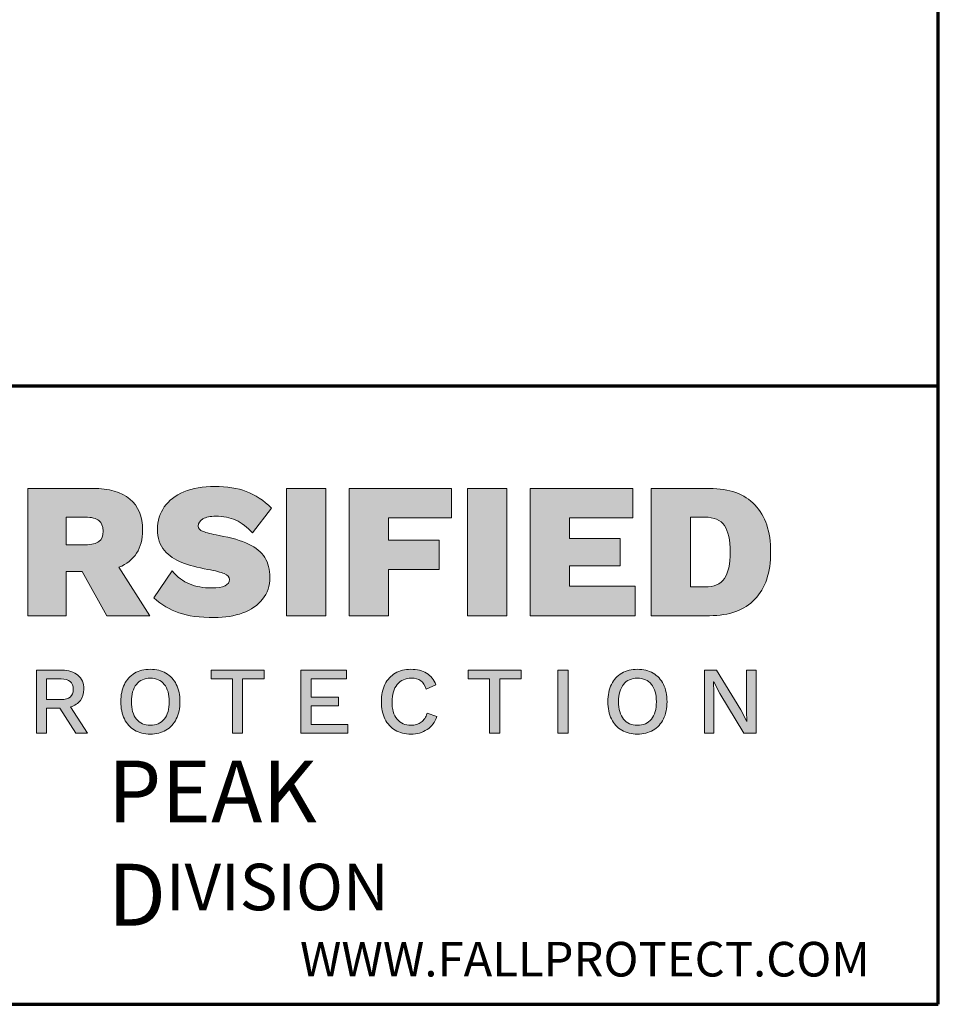
# Model space of a CAD drawing. Units: inches. Extents: x 13 to 372, y 9 to 289.
# Drawn here: x 307 to 372, y 9 to 78 of the extents above; entities that cross this region are included whole.
import ezdxf

# ---------------------------------------------------------------- set-up
doc = ezdxf.new("R2010")
doc.units = ezdxf.units.IN
doc.header["$LTSCALE"] = 35
doc.header["$MEASUREMENT"] = 0
doc.layers.get('0').update_dxf_attribs({"lineweight": 25})
for name, color, linetype, lineweight in [('Border (ANSI)', 7, 'Continuous', 70), ('Hatch (ANSI)', 7, 'Continuous', 18), ('Layer 1', 7, 'Continuous', 25), ('Symbol (ANSI)', 7, 'Continuous', 25)]:
    doc.layers.add(name, color=color, linetype=linetype, lineweight=lineweight)
doc.styles.add('Note Text (ANSI)', font='tahoma.ttf')

# ---------------------------------------------------------------- blocks, each defined once
blk = doc.blocks.new('Borders Peak')
at = {"layer": 'Hatch (ANSI)', "true_color": 0x11173f}
h = blk.add_hatch(color=168, dxfattribs=at)
edge = h.paths.add_edge_path()
edge.add_spline(control_points=[(9.238, 1.2028), (9.2276, 1.2147), (9.2165, 1.2234), (9.2047, 1.2287)], knot_values=[2, 2, 2, 2, 3, 3, 3, 3], degree=3, periodic=0)
edge.add_spline(control_points=[(9.2047, 1.2287), (9.1929, 1.234), (9.1793, 1.2367), (9.164, 1.2367), (9.1528, 1.2367), (9.1441, 1.2349), (9.1379, 1.2312)], knot_values=[3, 3, 3, 3, 4, 4, 4, 5, 5, 5, 5], degree=3, periodic=0)
edge.add_spline(control_points=[(9.1379, 1.2312), (9.1317, 1.2276), (9.1286, 1.2228), (9.1286, 1.2168), (9.1286, 1.2121), (9.1318, 1.2085), (9.1383, 1.2059)], knot_values=[5, 5, 5, 5, 6, 6, 6, 7, 7, 7, 7], degree=3, periodic=0)
edge.add_spline(control_points=[(9.1383, 1.2059), (9.1448, 1.2033), (9.1556, 1.2006), (9.1706, 1.1977)], knot_values=[7, 7, 7, 7, 8, 8, 8, 8], degree=3, periodic=0)
edge.add_spline(control_points=[(9.1706, 1.1977), (9.1956, 1.1933), (9.2155, 1.1875), (9.2304, 1.1804)], knot_values=[8, 8, 8, 8, 9, 9, 9, 9], degree=3, periodic=0)
edge.add_spline(control_points=[(9.2304, 1.1804), (9.2454, 1.1732), (9.2563, 1.1642), (9.2632, 1.1533)], knot_values=[9, 9, 9, 9, 10, 10, 10, 10], degree=3, periodic=0)
edge.add_spline(control_points=[(9.2632, 1.1533), (9.27, 1.1424), (9.2735, 1.1289), (9.2735, 1.1128), (9.2735, 1.0956), (9.2685, 1.081), (9.2587, 1.0688)], knot_values=[10, 10, 10, 10, 11, 11, 11, 12, 12, 12, 12], degree=3, periodic=0)
edge.add_spline(control_points=[(9.2587, 1.0688), (9.2488, 1.0565), (9.2354, 1.0473), (9.2185, 1.0411)], knot_values=[12, 12, 12, 12, 13, 13, 13, 13], degree=3, periodic=0)
edge.add_spline(control_points=[(9.2185, 1.0411), (9.2017, 1.0349), (9.1826, 1.0317), (9.1613, 1.0317), (9.1317, 1.0317), (9.1078, 1.0349), (9.0896, 1.0413)], knot_values=[13, 13, 13, 13, 14, 14, 14, 15, 15, 15, 15], degree=3, periodic=0)
edge.add_spline(control_points=[(9.0896, 1.0413), (9.0714, 1.0477), (9.0545, 1.0577), (9.0389, 1.0715)], knot_values=[15, 15, 15, 15, 16, 16, 16, 16], degree=3, periodic=0)
edge.add_line((9.0389, 1.0715), (9.076, 1.126))
edge.add_spline(control_points=[(9.076, 1.126), (9.0863, 1.1138), (9.098, 1.105), (9.1108, 1.0997)], knot_values=[17, 17, 17, 17, 18, 18, 18, 18], degree=3, periodic=0)
edge.add_spline(control_points=[(9.1108, 1.0997), (9.1237, 1.0944), (9.1388, 1.0917), (9.1562, 1.0917), (9.1798, 1.0917), (9.1917, 1.0974), (9.1917, 1.1089), (9.1917, 1.1138), (9.1882, 1.1177), (9.1813, 1.1206)], knot_values=[18, 18, 18, 18, 19, 19, 19, 20, 20, 20, 21, 21, 21, 21], degree=3, periodic=0)
edge.add_spline(control_points=[(9.1813, 1.1206), (9.1745, 1.1234), (9.1634, 1.1263), (9.148, 1.1291)], knot_values=[21, 21, 21, 21, 22, 22, 22, 22], degree=3, periodic=0)
edge.add_spline(control_points=[(9.148, 1.1291), (9.1272, 1.133), (9.1098, 1.1377), (9.0956, 1.1432)], knot_values=[22, 22, 22, 22, 23, 23, 23, 23], degree=3, periodic=0)
edge.add_spline(control_points=[(9.0956, 1.1432), (9.0815, 1.1486), (9.0697, 1.1567), (9.0604, 1.1675)], knot_values=[23, 23, 23, 23, 24, 24, 24, 24], degree=3, periodic=0)
edge.add_spline(control_points=[(9.0604, 1.1675), (9.051, 1.1783), (9.0463, 1.1926), (9.0463, 1.2106), (9.0463, 1.2275), (9.0509, 1.2424), (9.06, 1.2554)], knot_values=[24, 24, 24, 24, 25, 25, 25, 26, 26, 26, 26], degree=3, periodic=0)
edge.add_spline(control_points=[(9.06, 1.2554), (9.0691, 1.2684), (9.0823, 1.2785), (9.0997, 1.2858)], knot_values=[26, 26, 26, 26, 27, 27, 27, 27], degree=3, periodic=0)
edge.add_spline(control_points=[(9.0997, 1.2858), (9.1171, 1.293), (9.1379, 1.2967), (9.1621, 1.2967), (9.1867, 1.2967), (9.208, 1.2934), (9.2258, 1.2867)], knot_values=[27, 27, 27, 27, 28, 28, 28, 29, 29, 29, 29], degree=3, periodic=0)
edge.add_spline(control_points=[(9.2258, 1.2867), (9.2435, 1.2801), (9.2606, 1.2689), (9.277, 1.253)], knot_values=[0, 0, 0, 0, 1, 1, 1, 1], degree=3, periodic=0)
edge.add_line((9.277, 1.253), (9.238, 1.2028))
h = blk.add_hatch(color=168, dxfattribs=at)
edge = h.paths.add_edge_path(flags=0)
edge.add_line((8.9002, 1.179), (8.8617, 1.179))
edge.add_line((8.8617, 1.179), (8.8617, 1.2347))
edge.add_line((8.8617, 1.2347), (8.9002, 1.2347))
edge.add_spline(control_points=[(8.9002, 1.2347), (8.913, 1.2347), (8.9221, 1.2325), (8.9277, 1.2281)], knot_values=[-5, -5, -5, -5, -4, -4, -4, -4], degree=3, periodic=0)
edge.add_spline(control_points=[(8.9277, 1.2281), (8.9333, 1.2237), (8.9361, 1.2165), (8.9361, 1.2067), (8.9361, 1.1968), (8.9334, 1.1897), (8.9279, 1.1854)], knot_values=[-4, -4, -4, -4, -3, -3, -3, -2, -2, -2, -2], degree=3, periodic=0)
edge.add_spline(control_points=[(8.9279, 1.1854), (8.9225, 1.1812), (8.9132, 1.179), (8.9002, 1.179)], knot_values=[-2, -2, -2, -2, -1, -1, -1, -1], degree=3, periodic=0)
edge = h.paths.add_edge_path()
edge.add_line((8.8617, 1.0356), (8.7838, 1.0356))
edge.add_line((8.7838, 1.0356), (8.7838, 1.2928))
edge.add_line((8.7838, 1.2928), (8.9154, 1.2928))
edge.add_spline(control_points=[(8.9154, 1.2928), (8.9482, 1.2928), (8.9731, 1.2856), (8.9902, 1.2713)], knot_values=[5, 5, 5, 5, 6, 6, 6, 6], degree=3, periodic=0)
edge.add_spline(control_points=[(8.9902, 1.2713), (9.0074, 1.2571), (9.016, 1.2361), (9.016, 1.2086), (9.016, 1.1712), (9, 1.1462), (8.968, 1.1334)], knot_values=[6, 6, 6, 6, 7, 7, 7, 8, 8, 8, 8], degree=3, periodic=0)
edge.add_line((8.968, 1.1334), (9.0308, 1.0356))
edge.add_line((9.0308, 1.0356), (8.9439, 1.0356))
edge.add_line((8.9439, 1.0356), (8.894, 1.1249))
edge.add_line((8.894, 1.1249), (8.8617, 1.1249))
edge.add_line((8.8617, 1.1249), (8.8617, 1.0356))
for points in [[(9.307, 1.2928), (9.3865, 1.2928), (9.3865, 1.0356), (9.307, 1.0356)], [(9.6155, 1.1884), (9.6155, 1.1288), (9.5135, 1.1288), (9.5135, 1.0356), (9.434, 1.0356), (9.434, 1.2928), (9.6409, 1.2928), (9.6409, 1.2332), (9.5135, 1.2332), (9.5135, 1.1884)], [(9.6728, 1.2928), (9.7523, 1.2928), (9.7523, 1.0356), (9.6728, 1.0356)], [(9.7998, 1.0356), (9.7998, 1.2928), (10.0071, 1.2928), (10.0071, 1.2332), (9.8793, 1.2332), (9.8793, 1.1915), (9.9814, 1.1915), (9.9814, 1.1362), (9.8793, 1.1362), (9.8793, 1.0952), (10.0121, 1.0952), (10.0121, 1.0356)], [(9.2184, 0.798), (9.1979, 0.798), (9.1979, 0.9076), (9.1545, 0.9076), (9.1545, 0.9253), (9.2618, 0.9253), (9.2618, 0.9076), (9.2184, 0.9076)], [(9.3363, 0.798), (9.3363, 0.9253), (9.4281, 0.9253), (9.4281, 0.9076), (9.3568, 0.9076), (9.3568, 0.8709), (9.4125, 0.8709), (9.4125, 0.8536), (9.3568, 0.8536), (9.3568, 0.8158), (9.4308, 0.8158), (9.4308, 0.798)], [(9.7381, 0.798), (9.7175, 0.798), (9.7175, 0.9076), (9.6742, 0.9076), (9.6742, 0.9253), (9.7815, 0.9253), (9.7815, 0.9076), (9.7381, 0.9076)], [(9.856, 0.9253), (9.8765, 0.9253), (9.8765, 0.798), (9.856, 0.798)], [(10.183, 0.8783), (10.1708, 0.9018), (10.1706, 0.9018), (10.1713, 0.8802), (10.1713, 0.798), (10.1525, 0.798), (10.1525, 0.9253), (10.1767, 0.9253), (10.2255, 0.8453), (10.2379, 0.8216), (10.2381, 0.8216), (10.2374, 0.8432), (10.2374, 0.9253), (10.2564, 0.9253), (10.2564, 0.798), (10.232, 0.798)]]:
    blk.add_hatch(color=168, dxfattribs=at).paths.add_polyline_path(points)
h = blk.add_hatch(color=168, dxfattribs=at)
edge = h.paths.add_edge_path(flags=0)
edge.add_spline(control_points=[(10.1925, 1.2178), (10.2003, 1.2065), (10.2042, 1.1886), (10.2042, 1.1642), (10.2042, 1.1398), (10.2003, 1.1219), (10.1925, 1.1106)], knot_values=[-2, -2, -2, -2, -1, -1, -1, 0, 0, 0, 0], degree=3, periodic=0)
edge.add_spline(control_points=[(10.1925, 1.1106), (10.1847, 1.0993), (10.1715, 1.0937), (10.1528, 1.0937)], knot_values=[-7, -7, -7, -7, -6, -6, -6, -6], degree=3, periodic=0)
edge.add_line((10.1528, 1.0937), (10.124, 1.0937))
edge.add_line((10.124, 1.0937), (10.124, 1.2347))
edge.add_line((10.124, 1.2347), (10.1528, 1.2347))
edge.add_spline(control_points=[(10.1528, 1.2347), (10.1715, 1.2347), (10.1847, 1.2291), (10.1925, 1.2178)], knot_values=[-3, -3, -3, -3, -2, -2, -2, -2], degree=3, periodic=0)
edge = h.paths.add_edge_path()
edge.add_line((10.1625, 1.0356), (10.0445, 1.0356))
edge.add_line((10.0445, 1.0356), (10.0445, 1.2928))
edge.add_line((10.0445, 1.2928), (10.1625, 1.2928))
edge.add_spline(control_points=[(10.1625, 1.2928), (10.2025, 1.2928), (10.2331, 1.2817), (10.2543, 1.2595)], knot_values=[6, 6, 6, 6, 7, 7, 7, 7], degree=3, periodic=0)
edge.add_spline(control_points=[(10.2543, 1.2595), (10.2755, 1.2373), (10.286, 1.2055), (10.286, 1.1642), (10.286, 1.1229), (10.2755, 1.0912), (10.2543, 1.0689)], knot_values=[0, 0, 0, 0, 1, 1, 1, 2, 2, 2, 2], degree=3, periodic=0)
edge.add_spline(control_points=[(10.2543, 1.0689), (10.2331, 1.0467), (10.2025, 1.0356), (10.1625, 1.0356)], knot_values=[2, 2, 2, 2, 3, 3, 3, 3], degree=3, periodic=0)
h = blk.add_hatch(color=168, dxfattribs=at)
edge = h.paths.add_edge_path(flags=0)
edge.add_line((8.8512, 0.8661), (8.8216, 0.8661))
edge.add_line((8.8216, 0.8661), (8.8216, 0.9078))
edge.add_line((8.8216, 0.9078), (8.8512, 0.9078))
edge.add_spline(control_points=[(8.8512, 0.9078), (8.8595, 0.9078), (8.8657, 0.9061), (8.8698, 0.9026)], knot_values=[-5, -5, -5, -5, -4, -4, -4, -4], degree=3, periodic=0)
edge.add_spline(control_points=[(8.8698, 0.9026), (8.8739, 0.8992), (8.876, 0.894), (8.876, 0.8869), (8.876, 0.8799), (8.8739, 0.8746), (8.8698, 0.8712)], knot_values=[-4, -4, -4, -4, -3, -3, -3, -2, -2, -2, -2], degree=3, periodic=0)
edge.add_spline(control_points=[(8.8698, 0.8712), (8.8657, 0.8678), (8.8595, 0.8661), (8.8512, 0.8661)], knot_values=[-2, -2, -2, -2, -1, -1, -1, -1], degree=3, periodic=0)
edge = h.paths.add_edge_path()
edge.add_line((8.8216, 0.798), (8.8013, 0.798))
edge.add_line((8.8013, 0.798), (8.8013, 0.9253))
edge.add_line((8.8013, 0.9253), (8.8529, 0.9253))
edge.add_spline(control_points=[(8.8529, 0.9253), (8.8666, 0.9253), (8.8774, 0.9219), (8.8854, 0.9152)], knot_values=[5, 5, 5, 5, 6, 6, 6, 6], degree=3, periodic=0)
edge.add_spline(control_points=[(8.8854, 0.9152), (8.8933, 0.9084), (8.8973, 0.8991), (8.8973, 0.8871), (8.8973, 0.878), (8.8949, 0.8704), (8.8903, 0.8643)], knot_values=[6, 6, 6, 6, 7, 7, 7, 8, 8, 8, 8], degree=3, periodic=0)
edge.add_spline(control_points=[(8.8903, 0.8643), (8.8856, 0.8582), (8.879, 0.8538), (8.8704, 0.8513)], knot_values=[8, 8, 8, 8, 9, 9, 9, 9], degree=3, periodic=0)
edge.add_line((8.8704, 0.8513), (8.9048, 0.798))
edge.add_line((8.9048, 0.798), (8.8812, 0.798))
edge.add_line((8.8812, 0.798), (8.8489, 0.8489))
edge.add_line((8.8489, 0.8489), (8.8216, 0.8489))
edge.add_line((8.8216, 0.8489), (8.8216, 0.798))
h = blk.add_hatch(color=168, dxfattribs=at)
edge = h.paths.add_edge_path(flags=0)
edge.add_spline(control_points=[(9.0036, 0.8968), (8.9968, 0.8884), (8.9935, 0.8767), (8.9935, 0.8617), (8.9935, 0.8466), (8.9968, 0.8349), (9.0036, 0.8266), (9.0104, 0.8182), (9.0198, 0.814), (9.0317, 0.814), (9.0437, 0.814), (9.0531, 0.8182), (9.0599, 0.8266), (9.0667, 0.8349), (9.07, 0.8466), (9.07, 0.8617), (9.07, 0.8767), (9.0667, 0.8884), (9.0599, 0.8968), (9.0531, 0.9051), (9.0437, 0.9093), (9.0317, 0.9093), (9.0198, 0.9093), (9.0104, 0.9051), (9.0036, 0.8968)], knot_values=[-8, -8, -8, -8, -7, -7, -7, -6, -6, -6, -5, -5, -5, -4, -4, -4, -3, -3, -3, -2, -2, -2, -1, -1, -1, 0, 0, 0, 0], degree=3, periodic=0)
edge = h.paths.add_edge_path()
edge.add_spline(control_points=[(9.0634, 0.9193), (9.0544, 0.9246), (9.0438, 0.9272), (9.0317, 0.9272), (9.0195, 0.9272), (9.0089, 0.9246), (9, 0.9193), (8.991, 0.9141), (8.9841, 0.9065), (8.9792, 0.8966), (8.9744, 0.8867), (8.972, 0.875), (8.972, 0.8617), (8.972, 0.8483), (8.9744, 0.8367), (8.9792, 0.8268), (8.9841, 0.8169), (8.991, 0.8093), (9, 0.804), (9.0089, 0.7987), (9.0195, 0.7961), (9.0317, 0.7961), (9.0438, 0.7961), (9.0544, 0.7987), (9.0634, 0.804), (9.0724, 0.8093), (9.0794, 0.8169), (9.0843, 0.8268), (9.0891, 0.8367), (9.0916, 0.8483), (9.0916, 0.8617), (9.0916, 0.8751), (9.0891, 0.8867), (9.0843, 0.8966), (9.0794, 0.9065), (9.0724, 0.9141), (9.0634, 0.9193)], knot_values=[0, 0, 0, 0, 1, 1, 1, 2, 2, 2, 3, 3, 3, 4, 4, 4, 5, 5, 5, 6, 6, 6, 7, 7, 7, 8, 8, 8, 9, 9, 9, 10, 10, 10, 11, 11, 11, 12, 12, 12, 12], degree=3, periodic=0)
h = blk.add_hatch(color=168, dxfattribs=at)
edge = h.paths.add_edge_path()
edge.add_spline(control_points=[(9.5062, 0.8268), (9.5013, 0.8367), (9.4989, 0.8483), (9.4989, 0.8617), (9.4989, 0.875), (9.5013, 0.8867), (9.5062, 0.8966)], knot_values=[3, 3, 3, 3, 4, 4, 4, 5, 5, 5, 5], degree=3, periodic=0)
edge.add_spline(control_points=[(9.5062, 0.8966), (9.5111, 0.9065), (9.518, 0.9141), (9.5269, 0.9193)], knot_values=[5, 5, 5, 5, 6, 6, 6, 6], degree=3, periodic=0)
edge.add_spline(control_points=[(9.5269, 0.9193), (9.5359, 0.9246), (9.5464, 0.9272), (9.5584, 0.9272), (9.5711, 0.9272), (9.5817, 0.9246), (9.5904, 0.9193)], knot_values=[6, 6, 6, 6, 7, 7, 7, 8, 8, 8, 8], degree=3, periodic=0)
edge.add_spline(control_points=[(9.5904, 0.9193), (9.599, 0.9141), (9.6052, 0.9063), (9.6091, 0.896)], knot_values=[8, 8, 8, 8, 9, 9, 9, 9], degree=3, periodic=0)
edge.add_line((9.6091, 0.896), (9.5897, 0.8873))
edge.add_spline(control_points=[(9.5897, 0.8873), (9.5871, 0.8949), (9.5834, 0.9005), (9.5786, 0.904)], knot_values=[10, 10, 10, 10, 11, 11, 11, 11], degree=3, periodic=0)
edge.add_spline(control_points=[(9.5786, 0.904), (9.5737, 0.9075), (9.5674, 0.9093), (9.5596, 0.9093), (9.5477, 0.9093), (9.5382, 0.9051), (9.5311, 0.8967)], knot_values=[11, 11, 11, 11, 12, 12, 12, 13, 13, 13, 13], degree=3, periodic=0)
edge.add_spline(control_points=[(9.5311, 0.8967), (9.524, 0.8882), (9.5204, 0.8766), (9.5204, 0.8617), (9.5204, 0.8466), (9.5238, 0.8349), (9.5306, 0.8266)], knot_values=[13, 13, 13, 13, 14, 14, 14, 15, 15, 15, 15], degree=3, periodic=0)
edge.add_spline(control_points=[(9.5306, 0.8266), (9.5374, 0.8182), (9.5468, 0.814), (9.5588, 0.814), (9.567, 0.814), (9.5739, 0.8161), (9.5794, 0.8202)], knot_values=[15, 15, 15, 15, 16, 16, 16, 17, 17, 17, 17], degree=3, periodic=0)
edge.add_spline(control_points=[(9.5794, 0.8202), (9.585, 0.8243), (9.589, 0.8304), (9.5914, 0.8383)], knot_values=[17, 17, 17, 17, 18, 18, 18, 18], degree=3, periodic=0)
edge.add_line((9.5914, 0.8383), (9.611, 0.8318))
edge.add_spline(control_points=[(9.611, 0.8318), (9.6072, 0.8203), (9.6006, 0.8115), (9.5913, 0.8054)], knot_values=[19, 19, 19, 19, 20, 20, 20, 20], degree=3, periodic=0)
edge.add_spline(control_points=[(9.5913, 0.8054), (9.582, 0.7992), (9.5711, 0.7961), (9.5586, 0.7961), (9.5464, 0.7961), (9.5359, 0.7987), (9.5269, 0.804)], knot_values=[0, 0, 0, 0, 1, 1, 1, 2, 2, 2, 2], degree=3, periodic=0)
edge.add_spline(control_points=[(9.5269, 0.804), (9.518, 0.8093), (9.5111, 0.8169), (9.5062, 0.8268)], knot_values=[2, 2, 2, 2, 3, 3, 3, 3], degree=3, periodic=0)
h = blk.add_hatch(color=168, dxfattribs=at)
edge = h.paths.add_edge_path(flags=0)
edge.add_spline(control_points=[(9.9886, 0.8968), (9.9818, 0.8884), (9.9784, 0.8767), (9.9784, 0.8617), (9.9784, 0.8466), (9.9818, 0.8349), (9.9886, 0.8266), (9.9954, 0.8182), (10.0047, 0.814), (10.0166, 0.814), (10.0287, 0.814), (10.0381, 0.8182), (10.0448, 0.8266), (10.0516, 0.8349), (10.055, 0.8466), (10.055, 0.8617), (10.055, 0.8767), (10.0516, 0.8884), (10.0448, 0.8968), (10.0381, 0.9051), (10.0287, 0.9093), (10.0166, 0.9093), (10.0047, 0.9093), (9.9954, 0.9051), (9.9886, 0.8968)], knot_values=[-8, -8, -8, -8, -7, -7, -7, -6, -6, -6, -5, -5, -5, -4, -4, -4, -3, -3, -3, -2, -2, -2, -1, -1, -1, 0, 0, 0, 0], degree=3, periodic=0)
edge = h.paths.add_edge_path()
edge.add_spline(control_points=[(10.0484, 0.9193), (10.0394, 0.9246), (10.0288, 0.9272), (10.0166, 0.9272), (10.0045, 0.9272), (9.9939, 0.9246), (9.985, 0.9193), (9.976, 0.9141), (9.9691, 0.9065), (9.9642, 0.8966), (9.9594, 0.8867), (9.9569, 0.875), (9.9569, 0.8617), (9.9569, 0.8483), (9.9594, 0.8367), (9.9642, 0.8268), (9.9691, 0.8169), (9.976, 0.8093), (9.985, 0.804), (9.9939, 0.7987), (10.0045, 0.7961), (10.0166, 0.7961), (10.0288, 0.7961), (10.0394, 0.7987), (10.0484, 0.804), (10.0574, 0.8093), (10.0644, 0.8169), (10.0692, 0.8268), (10.0741, 0.8367), (10.0765, 0.8483), (10.0765, 0.8617), (10.0765, 0.8751), (10.0741, 0.8867), (10.0692, 0.8966), (10.0644, 0.9065), (10.0574, 0.9141), (10.0484, 0.9193)], knot_values=[0, 0, 0, 0, 1, 1, 1, 2, 2, 2, 3, 3, 3, 4, 4, 4, 5, 5, 5, 6, 6, 6, 7, 7, 7, 8, 8, 8, 9, 9, 9, 10, 10, 10, 11, 11, 11, 12, 12, 12, 12], degree=3, periodic=0)
at = {"layer": 'Border (ANSI)'}
for p, q in [((10.625, 0.25), (10.625, 8.25)), ((0.375, 1.5), (10.625, 1.5)), ((0.375, 0.25), (10.625, 0.25))]:
    blk.add_line(p, q, dxfattribs=at)
at = {"layer": 'Layer 1', "color": 168, "linetype": 'Continuous', "lineweight": 5, "true_color": 0x11173f}
for p, q in [((8.7838, 1.0356), (8.7838, 1.2928)), ((8.7838, 1.2928), (8.9154, 1.2928)), ((9.307, 1.0356), (9.307, 1.2928)), ((9.307, 1.2928), (9.3865, 1.2928)), ((9.3865, 1.2928), (9.3865, 1.0356)), ((9.434, 1.0356), (9.434, 1.2928)), ((9.434, 1.2928), (9.6409, 1.2928)), ((9.6409, 1.2928), (9.6409, 1.2332)), ((9.6728, 1.0356), (9.6728, 1.2928)), ((9.6728, 1.2928), (9.7523, 1.2928)), ((9.7523, 1.2928), (9.7523, 1.0356)), ((9.7998, 1.0356), (9.7998, 1.2928)), ((9.7998, 1.2928), (10.0071, 1.2928)), ((10.0071, 1.2928), (10.0071, 1.2332)), ((10.0445, 1.0356), (10.0445, 1.2928)), ((10.0445, 1.2928), (10.1625, 1.2928)), ((8.9002, 1.2347), (8.8617, 1.2347)), ((8.8617, 1.2347), (8.8617, 1.179)), ((9.277, 1.253), (9.238, 1.2028)), ((10.1528, 1.2347), (10.124, 1.2347)), ((10.124, 1.2347), (10.124, 1.0937)), ((9.5135, 1.2332), (9.5135, 1.1884)), ((9.6409, 1.2332), (9.5135, 1.2332)), ((10.0071, 1.2332), (9.8793, 1.2332)), ((9.8793, 1.2332), (9.8793, 1.1915)), ((8.8617, 1.179), (8.9002, 1.179)), ((9.5135, 1.1884), (9.6155, 1.1884)), ((9.6155, 1.1884), (9.6155, 1.1288)), ((9.8793, 1.1915), (9.9814, 1.1915)), ((9.9814, 1.1915), (9.9814, 1.1362)), ((9.9814, 1.1362), (9.8793, 1.1362)), ((9.8793, 1.1362), (9.8793, 1.0952)), ((8.894, 1.1249), (8.8617, 1.1249)), ((8.8617, 1.1249), (8.8617, 1.0356)), ((8.9439, 1.0356), (8.894, 1.1249)), ((8.968, 1.1334), (9.0308, 1.0356)), ((9.0389, 1.0715), (9.076, 1.126)), ((9.6155, 1.1288), (9.5135, 1.1288)), ((9.5135, 1.1288), (9.5135, 1.0356)), ((9.8793, 1.0952), (10.0121, 1.0952)), ((10.0121, 1.0952), (10.0121, 1.0356)), ((10.124, 1.0937), (10.1528, 1.0937)), ((8.8617, 1.0356), (8.7838, 1.0356)), ((9.0308, 1.0356), (8.9439, 1.0356)), ((9.3865, 1.0356), (9.307, 1.0356)), ((9.5135, 1.0356), (9.434, 1.0356)), ((9.7523, 1.0356), (9.6728, 1.0356)), ((10.0121, 1.0356), (9.7998, 1.0356)), ((10.1625, 1.0356), (10.0445, 1.0356)), ((8.8013, 0.798), (8.8013, 0.9253)), ((8.8013, 0.9253), (8.8529, 0.9253)), ((9.1545, 0.9076), (9.1545, 0.9253)), ((9.1545, 0.9253), (9.2618, 0.9253)), ((9.2618, 0.9253), (9.2618, 0.9076)), ((9.3363, 0.798), (9.3363, 0.9253)), ((9.3363, 0.9253), (9.4281, 0.9253)), ((9.4281, 0.9253), (9.4281, 0.9076)), ((9.6742, 0.9076), (9.6742, 0.9253)), ((9.6742, 0.9253), (9.7815, 0.9253)), ((9.7815, 0.9253), (9.7815, 0.9076)), ((9.856, 0.798), (9.856, 0.9253)), ((9.856, 0.9253), (9.8765, 0.9253)), ((9.8765, 0.9253), (9.8765, 0.798)), ((10.1525, 0.798), (10.1525, 0.9253)), ((10.1525, 0.9253), (10.1767, 0.9253)), ((10.1767, 0.9253), (10.2255, 0.8453)), ((10.2374, 0.8432), (10.2374, 0.9253)), ((10.2374, 0.9253), (10.2564, 0.9253)), ((10.2564, 0.9253), (10.2564, 0.798)), ((8.8512, 0.9078), (8.8216, 0.9078)), ((8.8216, 0.9078), (8.8216, 0.8661)), ((9.1979, 0.9076), (9.1545, 0.9076)), ((9.1979, 0.798), (9.1979, 0.9076)), ((9.2618, 0.9076), (9.2184, 0.9076)), ((9.2184, 0.9076), (9.2184, 0.798)), ((9.4281, 0.9076), (9.3568, 0.9076)), ((9.3568, 0.9076), (9.3568, 0.8709)), ((9.6091, 0.896), (9.5897, 0.8873)), ((9.7175, 0.9076), (9.6742, 0.9076)), ((9.7175, 0.798), (9.7175, 0.9076)), ((9.7815, 0.9076), (9.7381, 0.9076)), ((9.7381, 0.9076), (9.7381, 0.798)), ((10.1708, 0.9018), (10.1706, 0.9018)), ((10.1706, 0.9018), (10.1713, 0.8802)), ((10.183, 0.8783), (10.1708, 0.9018)), ((10.1713, 0.8802), (10.1713, 0.798)), ((10.232, 0.798), (10.183, 0.8783)), ((8.8216, 0.8661), (8.8512, 0.8661)), ((9.3568, 0.8709), (9.4125, 0.8709)), ((9.4125, 0.8709), (9.4125, 0.8536)), ((8.8489, 0.8489), (8.8216, 0.8489)), ((8.8216, 0.8489), (8.8216, 0.798)), ((8.8812, 0.798), (8.8489, 0.8489)), ((8.8704, 0.8513), (8.9048, 0.798)), ((9.4125, 0.8536), (9.3568, 0.8536)), ((9.3568, 0.8536), (9.3568, 0.8158)), ((9.5914, 0.8383), (9.611, 0.8318)), ((10.2255, 0.8453), (10.2379, 0.8216)), ((10.2381, 0.8216), (10.2374, 0.8432)), ((10.2379, 0.8216), (10.2381, 0.8216)), ((8.8216, 0.798), (8.8013, 0.798)), ((8.9048, 0.798), (8.8812, 0.798)), ((9.2184, 0.798), (9.1979, 0.798)), ((9.4308, 0.798), (9.3363, 0.798)), ((9.3568, 0.8158), (9.4308, 0.8158)), ((9.4308, 0.8158), (9.4308, 0.798)), ((9.7381, 0.798), (9.7175, 0.798)), ((9.8765, 0.798), (9.856, 0.798)), ((10.1713, 0.798), (10.1525, 0.798)), ((10.2564, 0.798), (10.232, 0.798))]:
    blk.add_line(p, q, dxfattribs=at)
for points, knots in [([(9.0997, 1.2858), (9.1171, 1.293), (9.1379, 1.2967), (9.1621, 1.2967), (9.1867, 1.2967), (9.208, 1.2934), (9.2258, 1.2867)], [27, 27, 27, 27, 28, 28, 28, 29, 29, 29, 29]), ([(8.9902, 1.2713), (9.0074, 1.2571), (9.016, 1.2361), (9.016, 1.2086), (9.016, 1.1712), (9, 1.1462), (8.968, 1.1334)], [6, 6, 6, 6, 7, 7, 7, 8, 8, 8, 8]), ([(9.0604, 1.1675), (9.051, 1.1783), (9.0463, 1.1926), (9.0463, 1.2106), (9.0463, 1.2275), (9.0509, 1.2424), (9.06, 1.2554)], [24, 24, 24, 24, 25, 25, 25, 26, 26, 26, 26]), ([(10.2543, 1.2595), (10.2755, 1.2373), (10.286, 1.2055), (10.286, 1.1642), (10.286, 1.1229), (10.2755, 1.0912), (10.2543, 1.0689)], [0, 0, 0, 0, 1, 1, 1, 2, 2, 2, 2]), ([(9.2047, 1.2287), (9.1929, 1.234), (9.1793, 1.2367), (9.164, 1.2367), (9.1528, 1.2367), (9.1441, 1.2349), (9.1379, 1.2312)], [3, 3, 3, 3, 4, 4, 4, 5, 5, 5, 5]), ([(8.9279, 1.1854), (8.9334, 1.1897), (8.9361, 1.1968), (8.9361, 1.2067), (8.9361, 1.2165), (8.9333, 1.2237), (8.9277, 1.2281)], [2, 2, 2, 2, 3, 3, 3, 4, 4, 4, 4]), ([(9.1379, 1.2312), (9.1317, 1.2276), (9.1286, 1.2228), (9.1286, 1.2168), (9.1286, 1.2121), (9.1318, 1.2085), (9.1383, 1.2059)], [5, 5, 5, 5, 6, 6, 6, 7, 7, 7, 7]), ([(10.1925, 1.1106), (10.2003, 1.1219), (10.2042, 1.1398), (10.2042, 1.1642), (10.2042, 1.1886), (10.2003, 1.2065), (10.1925, 1.2178)], [0, 0, 0, 0, 1, 1, 1, 2, 2, 2, 2]), ([(9.2632, 1.1533), (9.27, 1.1424), (9.2735, 1.1289), (9.2735, 1.1128), (9.2735, 1.0956), (9.2685, 1.081), (9.2587, 1.0688)], [10, 10, 10, 10, 11, 11, 11, 12, 12, 12, 12]), ([(9.1108, 1.0997), (9.1237, 1.0944), (9.1388, 1.0917), (9.1562, 1.0917), (9.1798, 1.0917), (9.1917, 1.0974), (9.1917, 1.1089), (9.1917, 1.1138), (9.1882, 1.1177), (9.1813, 1.1206)], [18, 18, 18, 18, 19, 19, 19, 20, 20, 20, 21, 21, 21, 21]), ([(9.2185, 1.0411), (9.2017, 1.0349), (9.1826, 1.0317), (9.1613, 1.0317), (9.1317, 1.0317), (9.1078, 1.0349), (9.0896, 1.0413)], [13, 13, 13, 13, 14, 14, 14, 15, 15, 15, 15]), ([(9.0634, 0.9193), (9.0724, 0.9141), (9.0794, 0.9065), (9.0843, 0.8966), (9.0891, 0.8867), (9.0916, 0.8751), (9.0916, 0.8617), (9.0916, 0.8483), (9.0891, 0.8367), (9.0843, 0.8268), (9.0794, 0.8169), (9.0724, 0.8093), (9.0634, 0.804), (9.0544, 0.7987), (9.0438, 0.7961), (9.0317, 0.7961), (9.0195, 0.7961), (9.0089, 0.7987), (9, 0.804), (8.991, 0.8093), (8.9841, 0.8169), (8.9792, 0.8268), (8.9744, 0.8367), (8.972, 0.8483), (8.972, 0.8617), (8.972, 0.875), (8.9744, 0.8867), (8.9792, 0.8966), (8.9841, 0.9065), (8.991, 0.9141), (9, 0.9193), (9.0089, 0.9246), (9.0195, 0.9272), (9.0317, 0.9272), (9.0438, 0.9272), (9.0544, 0.9246), (9.0634, 0.9193)], [0, 0, 0, 0, 1, 1, 1, 2, 2, 2, 3, 3, 3, 4, 4, 4, 5, 5, 5, 6, 6, 6, 7, 7, 7, 8, 8, 8, 9, 9, 9, 10, 10, 10, 11, 11, 11, 12, 12, 12, 12]), ([(9.5269, 0.9193), (9.5359, 0.9246), (9.5464, 0.9272), (9.5584, 0.9272), (9.5711, 0.9272), (9.5817, 0.9246), (9.5904, 0.9193)], [6, 6, 6, 6, 7, 7, 7, 8, 8, 8, 8]), ([(10.0484, 0.9193), (10.0574, 0.9141), (10.0644, 0.9065), (10.0692, 0.8966), (10.0741, 0.8867), (10.0765, 0.8751), (10.0765, 0.8617), (10.0765, 0.8483), (10.0741, 0.8367), (10.0692, 0.8268), (10.0644, 0.8169), (10.0574, 0.8093), (10.0484, 0.804), (10.0394, 0.7987), (10.0288, 0.7961), (10.0166, 0.7961), (10.0045, 0.7961), (9.9939, 0.7987), (9.985, 0.804), (9.976, 0.8093), (9.9691, 0.8169), (9.9642, 0.8268), (9.9594, 0.8367), (9.9569, 0.8483), (9.9569, 0.8617), (9.9569, 0.875), (9.9594, 0.8867), (9.9642, 0.8966), (9.9691, 0.9065), (9.976, 0.9141), (9.985, 0.9193), (9.9939, 0.9246), (10.0045, 0.9272), (10.0166, 0.9272), (10.0288, 0.9272), (10.0394, 0.9246), (10.0484, 0.9193)], [0, 0, 0, 0, 1, 1, 1, 2, 2, 2, 3, 3, 3, 4, 4, 4, 5, 5, 5, 6, 6, 6, 7, 7, 7, 8, 8, 8, 9, 9, 9, 10, 10, 10, 11, 11, 11, 12, 12, 12, 12]), ([(8.8698, 0.8712), (8.8739, 0.8746), (8.876, 0.8799), (8.876, 0.8869), (8.876, 0.894), (8.8739, 0.8992), (8.8698, 0.9026)], [2, 2, 2, 2, 3, 3, 3, 4, 4, 4, 4]), ([(8.8854, 0.9152), (8.8933, 0.9084), (8.8973, 0.8991), (8.8973, 0.8871), (8.8973, 0.878), (8.8949, 0.8704), (8.8903, 0.8643)], [6, 6, 6, 6, 7, 7, 7, 8, 8, 8, 8]), ([(9.0036, 0.8968), (8.9968, 0.8884), (8.9935, 0.8767), (8.9935, 0.8617), (8.9935, 0.8466), (8.9968, 0.8349), (9.0036, 0.8266), (9.0104, 0.8182), (9.0198, 0.814), (9.0317, 0.814), (9.0437, 0.814), (9.0531, 0.8182), (9.0599, 0.8266), (9.0667, 0.8349), (9.07, 0.8466), (9.07, 0.8617), (9.07, 0.8767), (9.0667, 0.8884), (9.0599, 0.8968), (9.0531, 0.9051), (9.0437, 0.9093), (9.0317, 0.9093), (9.0198, 0.9093), (9.0104, 0.9051), (9.0036, 0.8968)], [0, 0, 0, 0, 1, 1, 1, 2, 2, 2, 3, 3, 3, 4, 4, 4, 5, 5, 5, 6, 6, 6, 7, 7, 7, 8, 8, 8, 8]), ([(9.5062, 0.8268), (9.5013, 0.8367), (9.4989, 0.8483), (9.4989, 0.8617), (9.4989, 0.875), (9.5013, 0.8867), (9.5062, 0.8966)], [3, 3, 3, 3, 4, 4, 4, 5, 5, 5, 5]), ([(9.5311, 0.8967), (9.524, 0.8882), (9.5204, 0.8766), (9.5204, 0.8617), (9.5204, 0.8466), (9.5238, 0.8349), (9.5306, 0.8266)], [13, 13, 13, 13, 14, 14, 14, 15, 15, 15, 15]), ([(9.5786, 0.904), (9.5737, 0.9075), (9.5674, 0.9093), (9.5596, 0.9093), (9.5477, 0.9093), (9.5382, 0.9051), (9.5311, 0.8967)], [11, 11, 11, 11, 12, 12, 12, 13, 13, 13, 13]), ([(9.9886, 0.8968), (9.9818, 0.8884), (9.9784, 0.8767), (9.9784, 0.8617), (9.9784, 0.8466), (9.9818, 0.8349), (9.9886, 0.8266), (9.9954, 0.8182), (10.0047, 0.814), (10.0166, 0.814), (10.0287, 0.814), (10.0381, 0.8182), (10.0448, 0.8266), (10.0516, 0.8349), (10.055, 0.8466), (10.055, 0.8617), (10.055, 0.8767), (10.0516, 0.8884), (10.0448, 0.8968), (10.0381, 0.9051), (10.0287, 0.9093), (10.0166, 0.9093), (10.0047, 0.9093), (9.9954, 0.9051), (9.9886, 0.8968)], [0, 0, 0, 0, 1, 1, 1, 2, 2, 2, 3, 3, 3, 4, 4, 4, 5, 5, 5, 6, 6, 6, 7, 7, 7, 8, 8, 8, 8]), ([(9.5306, 0.8266), (9.5374, 0.8182), (9.5468, 0.814), (9.5588, 0.814), (9.567, 0.814), (9.5739, 0.8161), (9.5794, 0.8202)], [15, 15, 15, 15, 16, 16, 16, 17, 17, 17, 17]), ([(9.5913, 0.8054), (9.582, 0.7992), (9.5711, 0.7961), (9.5586, 0.7961), (9.5464, 0.7961), (9.5359, 0.7987), (9.5269, 0.804)], [0, 0, 0, 0, 1, 1, 1, 2, 2, 2, 2])]:
    blk.add_open_spline(points, degree=3, knots=knots, dxfattribs=at)
for points in [[(8.9154, 1.2928), (8.9482, 1.2928), (8.9731, 1.2856), (8.9902, 1.2713)], [(9.06, 1.2554), (9.0691, 1.2684), (9.0823, 1.2785), (9.0997, 1.2858)], [(9.2258, 1.2867), (9.2435, 1.2801), (9.2606, 1.2689), (9.277, 1.253)], [(10.1625, 1.2928), (10.2025, 1.2928), (10.2331, 1.2817), (10.2543, 1.2595)], [(8.9277, 1.2281), (8.9221, 1.2325), (8.913, 1.2347), (8.9002, 1.2347)], [(10.1925, 1.2178), (10.1847, 1.2291), (10.1715, 1.2347), (10.1528, 1.2347)], [(9.238, 1.2028), (9.2276, 1.2147), (9.2165, 1.2234), (9.2047, 1.2287)], [(9.1383, 1.2059), (9.1448, 1.2033), (9.1556, 1.2006), (9.1706, 1.1977)], [(9.1706, 1.1977), (9.1956, 1.1933), (9.2155, 1.1875), (9.2304, 1.1804)], [(8.9002, 1.179), (8.9132, 1.179), (8.9225, 1.1812), (8.9279, 1.1854)], [(9.2304, 1.1804), (9.2454, 1.1732), (9.2563, 1.1642), (9.2632, 1.1533)], [(9.0956, 1.1432), (9.0815, 1.1486), (9.0697, 1.1567), (9.0604, 1.1675)], [(9.148, 1.1291), (9.1272, 1.133), (9.1098, 1.1377), (9.0956, 1.1432)], [(9.076, 1.126), (9.0863, 1.1138), (9.098, 1.105), (9.1108, 1.0997)], [(9.1813, 1.1206), (9.1745, 1.1234), (9.1634, 1.1263), (9.148, 1.1291)], [(10.1528, 1.0937), (10.1715, 1.0937), (10.1847, 1.0993), (10.1925, 1.1106)], [(9.0896, 1.0413), (9.0714, 1.0477), (9.0545, 1.0577), (9.0389, 1.0715)], [(9.2587, 1.0688), (9.2488, 1.0565), (9.2354, 1.0473), (9.2185, 1.0411)], [(10.2543, 1.0689), (10.2331, 1.0467), (10.2025, 1.0356), (10.1625, 1.0356)], [(8.8529, 0.9253), (8.8666, 0.9253), (8.8774, 0.9219), (8.8854, 0.9152)], [(9.5062, 0.8966), (9.5111, 0.9065), (9.518, 0.9141), (9.5269, 0.9193)], [(9.5904, 0.9193), (9.599, 0.9141), (9.6052, 0.9063), (9.6091, 0.896)], [(8.8698, 0.9026), (8.8657, 0.9061), (8.8595, 0.9078), (8.8512, 0.9078)], [(9.5897, 0.8873), (9.5871, 0.8949), (9.5834, 0.9005), (9.5786, 0.904)], [(8.8512, 0.8661), (8.8595, 0.8661), (8.8657, 0.8678), (8.8698, 0.8712)], [(8.8903, 0.8643), (8.8856, 0.8582), (8.879, 0.8538), (8.8704, 0.8513)], [(9.5794, 0.8202), (9.585, 0.8243), (9.589, 0.8304), (9.5914, 0.8383)], [(9.5269, 0.804), (9.518, 0.8093), (9.5111, 0.8169), (9.5062, 0.8268)], [(9.611, 0.8318), (9.6072, 0.8203), (9.6006, 0.8115), (9.5913, 0.8054)]]:
    blk.add_open_spline(points, degree=3, dxfattribs=at)
at = {"layer": 'Border (ANSI)', "color": 150, "true_color": 0x0468f1, "insert": (8.9459, 0.7427), "char_height": 0.09, "attachment_point": 1, "style": 'Note Text (ANSI)'}
blk.add_mtext('\\fCentury Schoolbook|b1|i1;\\H0.1250;PEAK D\\fCentury Schoolbook|b1|i1;\\H0.0940;IVISION', dxfattribs=at)

msp = doc.modelspace()

# ---------------------------------------------------------------- block references
at = {"xscale": 35, "yscale": 35, "zscale": 35}
msp.add_blockref('Borders Peak', (0, 0), dxfattribs=at)

# ---------------------------------------------------------------- texts
at = {"layer": 'Symbol (ANSI)', "insert": (346.86, 13.168), "char_height": 2.45, "width": 39.47002, "attachment_point": 2, "style": 'Note Text (ANSI)'}
msp.add_mtext('\\fTahoma|b0|i0;\\H2.4500;WWW.FALLPROTECT.COM', dxfattribs=at)

doc.saveas('drawing.dxf')
